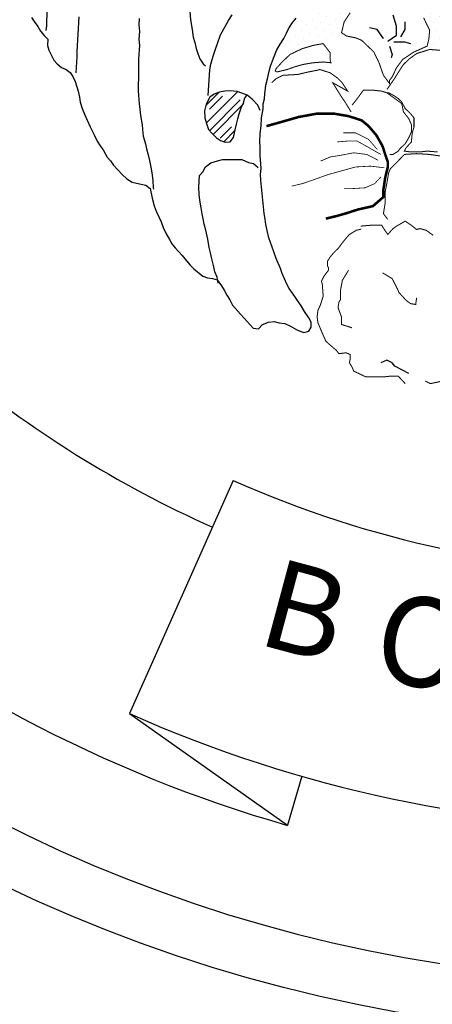
# Model space of a CAD drawing. Extents: x 0 to 34, y 0 to 22.
# Drawn here: x 24.9 to 25.7, y 14.9 to 16.9 of the extents above; entities that cross this region are included whole.
import ezdxf
from ezdxf.enums import TextEntityAlignment as Align

# ---------------------------------------------------------------- set-up
doc = ezdxf.new("R2010")
doc.units = 0
doc.header["$MEASUREMENT"] = 0
for name, color, linetype in [('BROWN', 9, 'Continuous'), ('COW', 15, 'Continuous'), ('DKGREEN', 11, 'Continuous'), ('DKYELLOW', 10, 'Continuous'), ('G-TBLK', 7, 'Continuous'), ('GREEN', 3, 'Continuous')]:
    doc.layers.add(name, color=color, linetype=linetype)
doc.styles.add('BLOCK', font='SIMPLEX.shx', dxfattribs={"height": 0.3})

# ---------------------------------------------------------------- blocks, each defined once
blk = doc.blocks.new('*X18')
at = {"color": 0}
for p, q in [((485147.1, 2710743.6), (485147.1, 2710743.6)), ((485174.7, 2710749.1), (485174.7, 2710749.1)), ((485191.3, 2710743.6), (485191.3, 2710743.6)), ((485202.3, 2710754.6), (485202.3, 2710754.6)), ((485218.9, 2710749.1), (485218.9, 2710749.1)), ((485229.9, 2710760.1), (485229.9, 2710760.1)), ((485235.5, 2710743.6), (485235.5, 2710743.6)), ((485246.5, 2710754.6), (485246.5, 2710754.6)), ((485263.1, 2710749.1), (485263.1, 2710749.1)), ((485274.1, 2710760.1), (485274.1, 2710760.1)), ((485279.6, 2710743.6), (485279.6, 2710743.6)), ((485290.7, 2710754.6), (485290.7, 2710754.6)), ((485307.3, 2710749.1), (485307.3, 2710749.1)), ((485323.8, 2710743.6), (485323.8, 2710743.6)), ((485334.9, 2710754.6), (485334.9, 2710754.6)), ((485351.5, 2710749.1), (485351.5, 2710749.1)), ((485368, 2710743.6), (485368, 2710743.6)), ((485108.4, 2710727), (485108.4, 2710727)), ((485136, 2710732.5), (485136, 2710732.5)), ((485152.6, 2710727), (485152.6, 2710727)), ((485163.6, 2710738), (485163.6, 2710738)), ((485180.2, 2710732.5), (485180.2, 2710732.5)), ((485196.8, 2710727), (485196.8, 2710727)), ((485207.8, 2710738), (485207.8, 2710738)), ((485224.4, 2710732.5), (485224.4, 2710732.5)), ((485241, 2710727), (485241, 2710727)), ((485252, 2710738), (485252, 2710738)), ((485268.6, 2710732.5), (485268.6, 2710732.5)), ((485285.2, 2710727), (485285.2, 2710727)), ((485296.2, 2710738), (485296.2, 2710738)), ((485312.8, 2710732.5), (485312.8, 2710732.5)), ((485329.4, 2710727), (485329.4, 2710727)), ((485340.4, 2710738), (485340.4, 2710738)), ((485357, 2710732.5), (485357, 2710732.5)), ((485373.6, 2710727), (485373.6, 2710727)), ((485384.6, 2710738), (485384.6, 2710738)), ((485401.2, 2710732.5), (485401.2, 2710732.5)), ((485417.8, 2710727), (485417.8, 2710727)), ((485069.7, 2710710.4), (485069.7, 2710710.4)), ((485086.3, 2710704.9), (485086.3, 2710704.9)), ((485097.3, 2710715.9), (485097.3, 2710715.9)), ((485113.9, 2710710.4), (485113.9, 2710710.4)), ((485125, 2710721.5), (485125, 2710721.5)), ((485130.5, 2710704.9), (485130.5, 2710704.9)), ((485141.5, 2710715.9), (485141.5, 2710715.9)), ((485158.1, 2710710.4), (485158.1, 2710710.4)), ((485169.2, 2710721.5), (485169.2, 2710721.5)), ((485174.7, 2710704.9), (485174.7, 2710704.9)), ((485185.7, 2710715.9), (485185.7, 2710715.9)), ((485202.3, 2710710.4), (485202.3, 2710710.4)), ((485213.4, 2710721.5), (485213.4, 2710721.5)), ((485218.9, 2710704.9), (485218.9, 2710704.9)), ((485229.9, 2710715.9), (485229.9, 2710715.9)), ((485246.5, 2710710.4), (485246.5, 2710710.4)), ((485257.6, 2710721.5), (485257.6, 2710721.5)), ((485263.1, 2710704.9), (485263.1, 2710704.9)), ((485274.1, 2710715.9), (485274.1, 2710715.9)), ((485290.7, 2710710.4), (485290.7, 2710710.4)), ((485301.7, 2710721.5), (485301.7, 2710721.5)), ((485307.3, 2710704.9), (485307.3, 2710704.9)), ((485318.3, 2710715.9), (485318.3, 2710715.9)), ((485334.9, 2710710.4), (485334.9, 2710710.4)), ((485345.9, 2710721.5), (485345.9, 2710721.5)), ((485351.5, 2710704.9), (485351.5, 2710704.9)), ((485362.5, 2710715.9), (485362.5, 2710715.9)), ((485379.1, 2710710.4), (485379.1, 2710710.4)), ((485390.1, 2710721.5), (485390.1, 2710721.5)), ((485395.7, 2710704.9), (485395.7, 2710704.9)), ((485406.7, 2710715.9), (485406.7, 2710715.9)), ((485423.3, 2710710.4), (485423.3, 2710710.4)), ((485434.3, 2710721.5), (485434.3, 2710721.5)), ((485439.9, 2710704.9), (485439.9, 2710704.9)), ((485450.9, 2710715.9), (485450.9, 2710715.9)), ((485467.5, 2710710.4), (485467.5, 2710710.4)), ((485484, 2710704.9), (485484, 2710704.9)), ((485047.6, 2710688.3), (485047.6, 2710688.3)), ((485058.7, 2710699.4), (485058.7, 2710699.4)), ((485075.3, 2710693.8), (485075.3, 2710693.8)), ((485091.8, 2710688.3), (485091.8, 2710688.3)), ((485102.9, 2710699.4), (485102.9, 2710699.4)), ((485119.4, 2710693.8), (485119.4, 2710693.8)), ((485136, 2710688.3), (485136, 2710688.3)), ((485147.1, 2710699.4), (485147.1, 2710699.4)), ((485163.6, 2710693.8), (485163.6, 2710693.8)), ((485180.2, 2710688.3), (485180.2, 2710688.3)), ((485191.3, 2710699.4), (485191.3, 2710699.4)), ((485207.8, 2710693.8), (485207.8, 2710693.8)), ((485224.4, 2710688.3), (485224.4, 2710688.3)), ((485235.5, 2710699.4), (485235.5, 2710699.4)), ((485252, 2710693.8), (485252, 2710693.8)), ((485268.6, 2710688.3), (485268.6, 2710688.3)), ((485279.6, 2710699.4), (485279.6, 2710699.4)), ((485296.2, 2710693.8), (485296.2, 2710693.8)), ((485312.8, 2710688.3), (485312.8, 2710688.3)), ((485323.8, 2710699.4), (485323.8, 2710699.4)), ((485340.4, 2710693.8), (485340.4, 2710693.8)), ((485357, 2710688.3), (485357, 2710688.3)), ((485368, 2710699.4), (485368, 2710699.4)), ((485384.6, 2710693.8), (485384.6, 2710693.8)), ((485401.2, 2710688.3), (485401.2, 2710688.3)), ((485412.2, 2710699.4), (485412.2, 2710699.4)), ((485428.8, 2710693.8), (485428.8, 2710693.8)), ((485445.4, 2710688.3), (485445.4, 2710688.3)), ((485456.4, 2710699.4), (485456.4, 2710699.4)), ((485473, 2710693.8), (485473, 2710693.8)), ((485489.6, 2710688.3), (485489.6, 2710688.3)), ((485009, 2710671.7), (485009, 2710671.7)), ((485020, 2710682.8), (485020, 2710682.8)), ((485025.5, 2710666.2), (485025.5, 2710666.2)), ((485036.6, 2710677.3), (485036.6, 2710677.3)), ((485053.2, 2710671.7), (485053.2, 2710671.7)), ((485064.2, 2710682.8), (485064.2, 2710682.8)), ((485069.7, 2710666.2), (485069.7, 2710666.2)), ((485080.8, 2710677.3), (485080.8, 2710677.3)), ((485097.3, 2710671.7), (485097.3, 2710671.7)), ((485108.4, 2710682.8), (485108.4, 2710682.8)), ((485113.9, 2710666.2), (485113.9, 2710666.2)), ((485125, 2710677.3), (485125, 2710677.3)), ((485141.5, 2710671.7), (485141.5, 2710671.7)), ((485152.6, 2710682.8), (485152.6, 2710682.8)), ((485158.1, 2710666.2), (485158.1, 2710666.2)), ((485169.2, 2710677.3), (485169.2, 2710677.3)), ((485185.7, 2710671.7), (485185.7, 2710671.7)), ((485196.8, 2710682.8), (485196.8, 2710682.8)), ((485202.3, 2710666.2), (485202.3, 2710666.2)), ((485213.4, 2710677.3), (485213.4, 2710677.3)), ((485229.9, 2710671.7), (485229.9, 2710671.7)), ((485241, 2710682.8), (485241, 2710682.8)), ((485246.5, 2710666.2), (485246.5, 2710666.2)), ((485257.6, 2710677.3), (485257.6, 2710677.3)), ((485274.1, 2710671.7), (485274.1, 2710671.7)), ((485285.2, 2710682.8), (485285.2, 2710682.8)), ((485290.7, 2710666.2), (485290.7, 2710666.2)), ((485301.7, 2710677.3), (485301.7, 2710677.3)), ((485318.3, 2710671.7), (485318.3, 2710671.7)), ((485329.4, 2710682.8), (485329.4, 2710682.8)), ((485334.9, 2710666.2), (485334.9, 2710666.2)), ((485345.9, 2710677.3), (485345.9, 2710677.3)), ((485362.5, 2710671.7), (485362.5, 2710671.7)), ((485373.6, 2710682.8), (485373.6, 2710682.8)), ((485379.1, 2710666.2), (485379.1, 2710666.2)), ((485390.1, 2710677.3), (485390.1, 2710677.3)), ((485406.7, 2710671.7), (485406.7, 2710671.7)), ((485417.8, 2710682.8), (485417.8, 2710682.8)), ((485423.3, 2710666.2), (485423.3, 2710666.2)), ((485434.3, 2710677.3), (485434.3, 2710677.3)), ((485450.9, 2710671.7), (485450.9, 2710671.7)), ((485462, 2710682.8), (485462, 2710682.8)), ((485467.5, 2710666.2), (485467.5, 2710666.2)), ((485478.5, 2710677.3), (485478.5, 2710677.3)), ((485495.1, 2710671.7), (485495.1, 2710671.7)), ((485506.1, 2710682.8), (485506.1, 2710682.8)), ((485511.7, 2710666.2), (485511.7, 2710666.2)), ((484986.9, 2710649.7), (484986.9, 2710649.7)), ((484997.9, 2710660.7), (484997.9, 2710660.7)), ((485014.5, 2710655.2), (485014.5, 2710655.2)), ((485031.1, 2710649.7), (485031.1, 2710649.7)), ((485042.1, 2710660.7), (485042.1, 2710660.7)), ((485058.7, 2710655.2), (485058.7, 2710655.2)), ((485075.3, 2710649.7), (485075.3, 2710649.7)), ((485086.3, 2710660.7), (485086.3, 2710660.7)), ((485102.9, 2710655.2), (485102.9, 2710655.2)), ((485119.4, 2710649.7), (485119.4, 2710649.7)), ((485130.5, 2710660.7), (485130.5, 2710660.7)), ((485147.1, 2710655.2), (485147.1, 2710655.2)), ((485163.6, 2710649.7), (485163.6, 2710649.7)), ((485174.7, 2710660.7), (485174.7, 2710660.7)), ((485191.3, 2710655.2), (485191.3, 2710655.2)), ((485207.8, 2710649.7), (485207.8, 2710649.7)), ((485218.9, 2710660.7), (485218.9, 2710660.7)), ((485235.5, 2710655.2), (485235.5, 2710655.2)), ((485252, 2710649.7), (485252, 2710649.7)), ((485263.1, 2710660.7), (485263.1, 2710660.7)), ((485279.6, 2710655.2), (485279.6, 2710655.2)), ((485296.2, 2710649.7), (485296.2, 2710649.7)), ((485307.3, 2710660.7), (485307.3, 2710660.7)), ((485323.8, 2710655.2), (485323.8, 2710655.2)), ((485340.4, 2710649.7), (485340.4, 2710649.7)), ((485351.5, 2710660.7), (485351.5, 2710660.7)), ((485368, 2710655.2), (485368, 2710655.2)), ((485384.6, 2710649.7), (485384.6, 2710649.7)), ((485395.7, 2710660.7), (485395.7, 2710660.7)), ((485412.2, 2710655.2), (485412.2, 2710655.2)), ((485428.8, 2710649.7), (485428.8, 2710649.7)), ((485439.9, 2710660.7), (485439.9, 2710660.7)), ((485456.4, 2710655.2), (485456.4, 2710655.2)), ((485473, 2710649.7), (485473, 2710649.7)), ((485484, 2710660.7), (485484, 2710660.7)), ((485500.6, 2710655.2), (485500.6, 2710655.2)), ((485517.2, 2710649.7), (485517.2, 2710649.7)), ((485528.2, 2710660.7), (485528.2, 2710660.7)), ((485544.8, 2710655.2), (485544.8, 2710655.2)), ((484948.2, 2710633.1), (484948.2, 2710633.1)), ((484964.8, 2710627.6), (484964.8, 2710627.6)), ((484975.8, 2710638.6), (484975.8, 2710638.6)), ((484992.4, 2710633.1), (484992.4, 2710633.1)), ((485003.4, 2710644.1), (485003.4, 2710644.1)), ((485009, 2710627.6), (485009, 2710627.6)), ((485020, 2710638.6), (485020, 2710638.6)), ((485036.6, 2710633.1), (485036.6, 2710633.1)), ((485047.6, 2710644.1), (485047.6, 2710644.1)), ((485053.2, 2710627.6), (485053.2, 2710627.6)), ((485064.2, 2710638.6), (485064.2, 2710638.6)), ((485080.8, 2710633.1), (485080.8, 2710633.1)), ((485091.8, 2710644.1), (485091.8, 2710644.1)), ((485097.3, 2710627.6), (485097.3, 2710627.6)), ((485108.4, 2710638.6), (485108.4, 2710638.6)), ((485125, 2710633.1), (485125, 2710633.1)), ((485136, 2710644.1), (485136, 2710644.1)), ((485141.5, 2710627.6), (485141.5, 2710627.6)), ((485152.6, 2710638.6), (485152.6, 2710638.6)), ((485169.2, 2710633.1), (485169.2, 2710633.1)), ((485180.2, 2710644.1), (485180.2, 2710644.1)), ((485185.7, 2710627.6), (485185.7, 2710627.6)), ((485196.8, 2710638.6), (485196.8, 2710638.6)), ((485213.4, 2710633.1), (485213.4, 2710633.1)), ((485224.4, 2710644.1), (485224.4, 2710644.1)), ((485229.9, 2710627.6), (485229.9, 2710627.6)), ((485241, 2710638.6), (485241, 2710638.6)), ((485257.6, 2710633.1), (485257.6, 2710633.1)), ((485268.6, 2710644.1), (485268.6, 2710644.1)), ((485274.1, 2710627.6), (485274.1, 2710627.6)), ((485285.2, 2710638.6), (485285.2, 2710638.6)), ((485301.7, 2710633.1), (485301.7, 2710633.1)), ((485312.8, 2710644.1), (485312.8, 2710644.1)), ((485318.3, 2710627.6), (485318.3, 2710627.6)), ((485329.4, 2710638.6), (485329.4, 2710638.6)), ((485345.9, 2710633.1), (485345.9, 2710633.1)), ((485357, 2710644.1), (485357, 2710644.1)), ((485362.5, 2710627.6), (485362.5, 2710627.6)), ((485373.6, 2710638.6), (485373.6, 2710638.6)), ((485390.1, 2710633.1), (485390.1, 2710633.1)), ((485401.2, 2710644.1), (485401.2, 2710644.1)), ((485406.7, 2710627.6), (485406.7, 2710627.6)), ((485417.8, 2710638.6), (485417.8, 2710638.6)), ((485434.3, 2710633.1), (485434.3, 2710633.1)), ((485445.4, 2710644.1), (485445.4, 2710644.1)), ((485462, 2710638.6), (485462, 2710638.6)), ((485489.6, 2710644.1), (485489.6, 2710644.1)), ((485506.1, 2710638.6), (485506.1, 2710638.6)), ((485522.7, 2710633.1), (485522.7, 2710633.1)), ((485533.8, 2710644.1), (485533.8, 2710644.1)), ((485539.3, 2710627.6), (485539.3, 2710627.6)), ((485550.3, 2710638.6), (485550.3, 2710638.6)), ((484926.1, 2710611), (484926.1, 2710611)), ((484937.1, 2710622), (484937.1, 2710622)), ((484953.7, 2710616.5), (484953.7, 2710616.5)), ((484970.3, 2710611), (484970.3, 2710611)), ((484981.3, 2710622), (484981.3, 2710622)), ((484997.9, 2710616.5), (484997.9, 2710616.5)), ((485014.5, 2710611), (485014.5, 2710611)), ((485025.5, 2710622), (485025.5, 2710622)), ((485042.1, 2710616.5), (485042.1, 2710616.5)), ((485058.7, 2710611), (485058.7, 2710611)), ((485069.7, 2710622), (485069.7, 2710622)), ((485086.3, 2710616.5), (485086.3, 2710616.5)), ((485102.9, 2710611), (485102.9, 2710611)), ((485113.9, 2710622), (485113.9, 2710622)), ((485130.5, 2710616.5), (485130.5, 2710616.5)), ((485147.1, 2710611), (485147.1, 2710611)), ((485158.1, 2710622), (485158.1, 2710622)), ((485174.7, 2710616.5), (485174.7, 2710616.5)), ((485191.3, 2710611), (485191.3, 2710611)), ((485202.3, 2710622), (485202.3, 2710622)), ((485218.9, 2710616.5), (485218.9, 2710616.5)), ((485235.5, 2710611), (485235.5, 2710611)), ((485246.5, 2710622), (485246.5, 2710622)), ((485263.1, 2710616.5), (485263.1, 2710616.5)), ((485279.6, 2710611), (485279.6, 2710611)), ((485290.7, 2710622), (485290.7, 2710622)), ((485307.3, 2710616.5), (485307.3, 2710616.5)), ((485323.8, 2710611), (485323.8, 2710611)), ((485334.9, 2710622), (485334.9, 2710622)), ((485351.5, 2710616.5), (485351.5, 2710616.5)), ((485368, 2710611), (485368, 2710611)), ((485379.1, 2710622), (485379.1, 2710622)), ((485423.3, 2710622), (485423.3, 2710622)), ((485439.9, 2710616.5), (485439.9, 2710616.5)), ((485456.4, 2710611), (485456.4, 2710611)), ((485511.7, 2710622), (485511.7, 2710622)), ((485528.2, 2710616.5), (485528.2, 2710616.5)), ((485544.8, 2710611), (485544.8, 2710611)), ((485555.9, 2710622), (485555.9, 2710622)), ((485572.4, 2710616.5), (485572.4, 2710616.5)), ((484904, 2710588.9), (484904, 2710588.9)), ((484915, 2710599.9), (484915, 2710599.9)), ((484931.6, 2710594.4), (484931.6, 2710594.4)), ((484942.7, 2710605.5), (484942.7, 2710605.5)), ((484948.2, 2710588.9), (484948.2, 2710588.9)), ((484959.2, 2710599.9), (484959.2, 2710599.9)), ((484975.8, 2710594.4), (484975.8, 2710594.4)), ((484986.9, 2710605.5), (484986.9, 2710605.5)), ((485003.4, 2710599.9), (485003.4, 2710599.9)), ((485031.1, 2710605.5), (485031.1, 2710605.5)), ((485075.3, 2710605.5), (485075.3, 2710605.5)), ((485091.8, 2710599.9), (485091.8, 2710599.9)), ((485108.4, 2710594.4), (485108.4, 2710594.4)), ((485119.4, 2710605.5), (485119.4, 2710605.5)), ((485125, 2710588.9), (485125, 2710588.9)), ((485136, 2710599.9), (485136, 2710599.9)), ((485152.6, 2710594.4), (485152.6, 2710594.4)), ((485163.6, 2710605.5), (485163.6, 2710605.5)), ((485169.2, 2710588.9), (485169.2, 2710588.9)), ((485180.2, 2710599.9), (485180.2, 2710599.9)), ((485196.8, 2710594.4), (485196.8, 2710594.4)), ((485207.8, 2710605.5), (485207.8, 2710605.5)), ((485224.4, 2710599.9), (485224.4, 2710599.9)), ((485252, 2710605.5), (485252, 2710605.5)), ((485296.2, 2710605.5), (485296.2, 2710605.5)), ((485312.8, 2710599.9), (485312.8, 2710599.9)), ((485340.4, 2710605.5), (485340.4, 2710605.5)), ((485384.6, 2710605.5), (485384.6, 2710605.5)), ((485401.2, 2710599.9), (485401.2, 2710599.9)), ((485550.3, 2710594.4), (485550.3, 2710594.4)), ((485561.4, 2710605.5), (485561.4, 2710605.5)), ((485566.9, 2710588.9), (485566.9, 2710588.9)), ((485578, 2710599.9), (485578, 2710599.9)), ((485594.5, 2710594.4), (485594.5, 2710594.4)), ((484893, 2710577.8), (484893, 2710577.8)), ((484909.5, 2710572.3), (484909.5, 2710572.3)), ((484920.6, 2710583.4), (484920.6, 2710583.4)), ((484937.1, 2710577.8), (484937.1, 2710577.8)), ((484953.7, 2710572.3), (484953.7, 2710572.3)), ((484964.8, 2710583.4), (484964.8, 2710583.4)), ((485113.9, 2710577.8), (485113.9, 2710577.8)), ((485130.5, 2710572.3), (485130.5, 2710572.3)), ((485141.5, 2710583.4), (485141.5, 2710583.4)), ((485158.1, 2710577.8), (485158.1, 2710577.8)), ((485174.7, 2710572.3), (485174.7, 2710572.3)), ((485185.7, 2710583.4), (485185.7, 2710583.4)), ((485572.4, 2710572.3), (485572.4, 2710572.3)), ((485583.5, 2710583.4), (485583.5, 2710583.4)), ((485600.1, 2710577.8), (485600.1, 2710577.8)), ((484887.4, 2710550.2), (484887.4, 2710550.2)), ((484898.5, 2710561.3), (484898.5, 2710561.3)), ((484915, 2710555.7), (484915, 2710555.7)), ((484926.1, 2710566.8), (484926.1, 2710566.8)), ((484931.6, 2710550.2), (484931.6, 2710550.2)), ((484942.7, 2710561.3), (484942.7, 2710561.3)), ((485136, 2710555.7), (485136, 2710555.7)), ((485147.1, 2710566.8), (485147.1, 2710566.8)), ((485152.6, 2710550.2), (485152.6, 2710550.2)), ((485163.6, 2710561.3), (485163.6, 2710561.3)), ((485180.2, 2710555.7), (485180.2, 2710555.7)), ((485589, 2710566.8), (485589, 2710566.8)), ((485605.6, 2710561.3), (485605.6, 2710561.3)), ((484876.4, 2710539.2), (484876.4, 2710539.2)), ((484893, 2710533.6), (484893, 2710533.6)), ((484904, 2710544.7), (484904, 2710544.7)), ((484920.6, 2710539.2), (484920.6, 2710539.2)), ((484937.1, 2710533.6), (484937.1, 2710533.6)), ((484948.2, 2710544.7), (484948.2, 2710544.7)), ((485141.5, 2710539.2), (485141.5, 2710539.2)), ((485158.1, 2710533.6), (485158.1, 2710533.6)), ((485169.2, 2710544.7), (485169.2, 2710544.7)), ((485611.1, 2710544.7), (485611.1, 2710544.7)), ((484854.3, 2710517.1), (484854.3, 2710517.1)), ((484865.3, 2710528.1), (484865.3, 2710528.1)), ((484870.9, 2710511.5), (484870.9, 2710511.5)), ((484881.9, 2710522.6), (484881.9, 2710522.6)), ((484898.5, 2710517.1), (484898.5, 2710517.1)), ((484909.5, 2710528.1), (484909.5, 2710528.1)), ((484926.1, 2710522.6), (484926.1, 2710522.6)), ((485136, 2710511.5), (485136, 2710511.5)), ((485147.1, 2710522.6), (485147.1, 2710522.6)), ((485163.6, 2710517.1), (485163.6, 2710517.1)), ((485174.7, 2710528.1), (485174.7, 2710528.1)), ((485616.6, 2710528.1), (485616.6, 2710528.1)), ((485622.2, 2710511.5), (485622.2, 2710511.5)), ((484859.8, 2710500.5), (484859.8, 2710500.5)), ((485152.6, 2710506), (485152.6, 2710506))]:
    blk.add_line(p, q, dxfattribs=at)
blk = doc.blocks.new('*U21')
at = {"color": 2}
for p, q in [((-1.2404, -1.0204), (-1.239, -0.9978)), ((-0.953, -1.0016), (-0.9515, -1.0192)), ((-0.8755, -1.0205), (-0.8677, -1.0087)), ((-1.2715, -1.0141), (-1.2659, -1.0223)), ((-1.2659, -1.0223), (-1.2586, -1.0324)), ((-1.2402, -1.0309), (-1.2404, -1.0204)), ((-1.176, -1.0131), (-1.1804, -1.0828)), ((-1.0546, -1.0163), (-1.0554, -1.0294)), ((-0.9515, -1.0192), (-0.9484, -1.0387)), ((-0.8913, -1.0492), (-0.8755, -1.0205)), ((-0.7548, -1.0368), (-0.7481, -1.0267)), ((-0.7481, -1.0267), (-0.7395, -1.0158)), ((-1.2586, -1.0324), (-1.2531, -1.0415)), ((-1.2531, -1.0415), (-1.2458, -1.0507)), ((-1.2416, -1.0405), (-1.2402, -1.0309)), ((-1.0545, -1.0425), (-1.0555, -1.0582)), ((-1.0554, -1.0294), (-1.0545, -1.0425)), ((-0.9484, -1.0387), (-0.9467, -1.0537)), ((-0.7639, -1.0563), (-0.7589, -1.0461)), ((-0.7589, -1.0461), (-0.7548, -1.0368)), ((-1.2458, -1.0507), (-1.2384, -1.0582)), ((-1.2384, -1.0582), (-1.2391, -1.0704)), ((-1.0555, -1.0582), (-1.0545, -1.0706)), ((-0.9467, -1.0537), (-0.943, -1.0644)), ((-0.943, -1.0644), (-0.9402, -1.0768)), ((-0.9018, -1.0783), (-0.8976, -1.0663)), ((-0.8976, -1.0663), (-0.8913, -1.0492)), ((-0.7786, -1.0808), (-0.7717, -1.0681)), ((-0.7717, -1.0681), (-0.7639, -1.0563)), ((-1.2391, -1.0704), (-1.2363, -1.0802)), ((-1.2363, -1.0802), (-1.2308, -1.091)), ((-1.1804, -1.0828), (-1.1802, -1.0933)), ((-1.0545, -1.0706), (-1.0562, -1.0976)), ((-0.9402, -1.0768), (-0.9373, -1.0866)), ((-0.9373, -1.0866), (-0.9328, -1.0974)), ((-0.9062, -1.0921), (-0.9018, -1.0783)), ((-0.7848, -1.0961), (-0.7786, -1.0808)), ((-1.2308, -1.091), (-1.2261, -1.1001)), ((-1.2261, -1.1001), (-1.2196, -1.1075)), ((-1.2196, -1.1075), (-1.2113, -1.115)), ((-1.1802, -1.0933), (-1.1822, -1.1256)), ((-1.0562, -1.0976), (-1.0562, -1.1125)), ((-0.9328, -1.0974), (-0.9264, -1.1074)), ((-0.9264, -1.1074), (-0.9214, -1.1112)), ((-0.9107, -1.1084), (-0.9062, -1.0921)), ((-0.7911, -1.1124), (-0.7848, -1.0961)), ((-1.2113, -1.115), (-1.2019, -1.1191)), ((-1.2019, -1.1191), (-1.1935, -1.1249)), ((-1.1935, -1.1249), (-1.1879, -1.1331)), ((-1.0562, -1.1125), (-1.056, -1.137)), ((-0.9164, -1.1711), (-0.9132, -1.1196)), ((-0.9132, -1.1196), (-0.9107, -1.1084)), ((-0.797, -1.1374), (-0.7934, -1.1219)), ((-0.7934, -1.1219), (-0.7911, -1.1124)), ((-1.1879, -1.1331), (-1.1833, -1.143)), ((-1.1833, -1.143), (-1.1775, -1.1626)), ((-1.056, -1.137), (-1.0567, -1.1483)), ((-0.8004, -1.1503), (-0.797, -1.1374)), ((-1.1775, -1.1626), (-1.1747, -1.1742)), ((-1.0567, -1.1483), (-1.0567, -1.1614)), ((-1.0567, -1.1614), (-1.0564, -1.1711)), ((-0.9208, -1.1911), (-0.8948, -1.1652)), ((-0.9201, -1.2268), (-0.8571, -1.1637)), ((-0.8932, -1.1646), (-0.9039, -1.1683)), ((-0.8826, -1.1627), (-0.8932, -1.1646)), ((-0.872, -1.1616), (-0.8826, -1.1627)), ((-0.8581, -1.1633), (-0.872, -1.1616)), ((-0.8487, -1.1665), (-0.8581, -1.1633)), ((-0.8376, -1.1707), (-0.8487, -1.1665)), ((-0.803, -1.1781), (-0.8024, -1.1677)), ((-0.8024, -1.1677), (-0.8004, -1.1503)), ((-1.1747, -1.1742), (-1.1736, -1.1848)), ((-1.1736, -1.1848), (-1.1692, -1.1973)), ((-1.0564, -1.1711), (-1.0548, -1.1869)), ((-1.0548, -1.1869), (-1.0537, -1.1984)), ((-0.9131, -1.1748), (-0.9201, -1.1883)), ((-0.9137, -1.2421), (-0.8516, -1.18)), ((-0.9135, -1.1984), (-0.8876, -1.1725)), ((-0.9039, -1.1683), (-0.9131, -1.1748)), ((-0.9064, -1.2494), (-0.8443, -1.1872)), ((-0.8497, -1.1962), (-0.8455, -1.186)), ((-0.8455, -1.186), (-0.8423, -1.1757)), ((-0.8423, -1.1757), (-0.8376, -1.1707)), ((-0.8276, -1.1784), (-0.8376, -1.1707)), ((-0.8161, -1.1905), (-0.8276, -1.1784)), ((-0.8054, -1.1876), (-0.803, -1.1781)), ((-1.1692, -1.1973), (-1.1647, -1.2089)), ((-1.0537, -1.1984), (-1.0519, -1.2116)), ((-0.9201, -1.1883), (-0.9236, -1.2021)), ((-0.9236, -1.2021), (-0.9227, -1.2162)), ((-0.8539, -1.2082), (-0.8497, -1.1962)), ((-0.8115, -1.2013), (-0.8161, -1.1905)), ((-0.8089, -1.2163), (-0.806, -1.1981)), ((-0.806, -1.1981), (-0.8054, -1.1876)), ((-1.1647, -1.2089), (-1.1593, -1.2207)), ((-1.1593, -1.2207), (-1.1531, -1.2342)), ((-1.0519, -1.2116), (-1.0487, -1.2302)), ((-0.9227, -1.2162), (-0.9199, -1.2277)), ((-0.8596, -1.2289), (-0.8563, -1.2177)), ((-0.8563, -1.2177), (-0.8539, -1.2082)), ((-0.8099, -1.232), (-0.8089, -1.2163)), ((-1.1531, -1.2342), (-1.1454, -1.2504)), ((-1.0487, -1.2302), (-1.0484, -1.2398)), ((-1.0484, -1.2398), (-1.0466, -1.2531)), ((-0.9199, -1.2277), (-0.9154, -1.2394)), ((-0.9154, -1.2394), (-0.908, -1.2477)), ((-0.8922, -1.2569), (-0.8696, -1.2343)), ((-0.8849, -1.2641), (-0.8624, -1.2416)), ((-0.8656, -1.2556), (-0.862, -1.2401)), ((-0.862, -1.2401), (-0.8596, -1.2289)), ((-0.8117, -1.2476), (-0.8099, -1.232)), ((-1.1454, -1.2504), (-1.1392, -1.2631)), ((-1.1392, -1.2631), (-1.1336, -1.2722)), ((-1.0466, -1.2531), (-1.0423, -1.2682)), ((-0.908, -1.2477), (-0.8998, -1.2561)), ((-0.8998, -1.2561), (-0.8914, -1.2619)), ((-0.8914, -1.2619), (-0.882, -1.2651)), ((-0.882, -1.2651), (-0.8723, -1.264)), ((-0.8723, -1.264), (-0.8656, -1.2556)), ((-0.8127, -1.2633), (-0.8117, -1.2476)), ((-0.8117, -1.2748), (-0.8127, -1.2633)), ((-1.1336, -1.2722), (-1.1271, -1.2804)), ((-1.1271, -1.2804), (-1.1193, -1.2949)), ((-1.0423, -1.2682), (-1.0403, -1.278)), ((-1.0403, -1.278), (-1.0367, -1.2905)), ((-0.8119, -1.2922), (-0.8117, -1.2748)), ((-1.1193, -1.2949), (-1.1127, -1.3023)), ((-1.1127, -1.3023), (-1.1063, -1.3115)), ((-1.0367, -1.2905), (-1.0339, -1.302)), ((-1.0339, -1.302), (-1.0306, -1.3188)), ((-0.9218, -1.3143), (-0.9108, -1.3062)), ((-0.9108, -1.3062), (-0.8975, -1.3027)), ((-0.8975, -1.3027), (-0.8876, -1.2998)), ((-0.8876, -1.2998), (-0.8754, -1.2997)), ((-0.8754, -1.2997), (-0.8605, -1.2997)), ((-0.8605, -1.2997), (-0.8483, -1.2996)), ((-0.8483, -1.2996), (-0.8355, -1.3056)), ((-0.8355, -1.3056), (-0.8251, -1.308)), ((-0.8103, -1.3081), (-0.8119, -1.2922)), ((-1.1063, -1.3115), (-1.0981, -1.3207)), ((-1.0981, -1.3207), (-1.0891, -1.3301)), ((-1.0306, -1.3188), (-1.0288, -1.3312)), ((-0.9334, -1.3319), (-0.9268, -1.3244)), ((-0.9268, -1.3244), (-0.9218, -1.3143)), ((-0.8251, -1.308), (-0.816, -1.3156)), ((-0.816, -1.3156), (-0.8168, -1.3147)), ((-0.8108, -1.3299), (-0.81, -1.3177)), ((-0.81, -1.3177), (-0.8103, -1.3081)), ((-1.0891, -1.3301), (-1.08, -1.3385)), ((-1.08, -1.3385), (-1.069, -1.3453)), ((-1.069, -1.3453), (-1.0544, -1.3489)), ((-1.0288, -1.3312), (-1.0277, -1.3426)), ((-1.0277, -1.3426), (-1.0268, -1.3558)), ((-0.9349, -1.3554), (-0.9334, -1.3319)), ((-0.8106, -1.3413), (-0.8108, -1.3299)), ((-0.8034, -1.4083), (-0.8106, -1.3413)), ((-1.0544, -1.3489), (-1.0414, -1.3514)), ((-1.0414, -1.3514), (-1.0331, -1.3581)), ((-1.0331, -1.3581), (-1.029, -1.3776)), ((-1.0268, -1.3558), (-1.0261, -1.3594)), ((-0.9341, -1.3704), (-0.9349, -1.3554)), ((-1.029, -1.3776), (-1.0247, -1.3927)), ((-0.933, -1.3818), (-0.9341, -1.3704)), ((-0.9305, -1.3969), (-0.933, -1.3818)), ((-1.0247, -1.3927), (-1.021, -1.4035)), ((-1.021, -1.4035), (-1.0156, -1.4152)), ((-0.9286, -1.4092), (-0.9305, -1.3969)), ((-1.0156, -1.4152), (-1.011, -1.4251)), ((-1.011, -1.4251), (-1.0065, -1.4367)), ((-0.9266, -1.419), (-0.9286, -1.4092)), ((-0.9246, -1.4296), (-0.9266, -1.419)), ((-0.8015, -1.4198), (-0.8034, -1.4083)), ((-0.8004, -1.4304), (-0.8015, -1.4198)), ((-1.0065, -1.4367), (-1.001, -1.4476)), ((-0.921, -1.4421), (-0.9246, -1.4296)), ((-0.9169, -1.4598), (-0.921, -1.4421)), ((-0.7977, -1.4428), (-0.8004, -1.4304)), ((-0.7942, -1.457), (-0.7977, -1.4428)), ((-1.001, -1.4476), (-0.9939, -1.4603)), ((-0.9939, -1.4603), (-0.9893, -1.4693)), ((-0.9144, -1.4766), (-0.9169, -1.4598)), ((-0.7913, -1.4668), (-0.7942, -1.457)), ((-0.9893, -1.4693), (-0.9828, -1.4776)), ((-0.9828, -1.4776), (-0.9762, -1.485)), ((-0.9116, -1.4873), (-0.9144, -1.4766)), ((-0.7846, -1.4856), (-0.7913, -1.4668)), ((-0.9762, -1.485), (-0.9688, -1.4925)), ((-0.9688, -1.4925), (-0.9599, -1.5035)), ((-0.9599, -1.5035), (-0.9525, -1.5119)), ((-0.9089, -1.4997), (-0.9116, -1.4873)), ((-0.9046, -1.5157), (-0.9089, -1.4997)), ((-0.7793, -1.4991), (-0.7846, -1.4856)), ((-0.7709, -1.5188), (-0.7793, -1.4991)), ((-0.9525, -1.5119), (-0.9451, -1.5193)), ((-0.9451, -1.5193), (-0.9268, -1.5345)), ((-0.9026, -1.5255), (-0.9046, -1.5157)), ((-0.7672, -1.5287), (-0.7709, -1.5188)), ((-0.9268, -1.5345), (-0.9174, -1.5377)), ((-0.9174, -1.5377), (-0.9078, -1.5392)), ((-0.9078, -1.5392), (-0.8984, -1.5415)), ((-0.898, -1.5363), (-0.9026, -1.5255)), ((-0.8984, -1.5415), (-0.8895, -1.5534)), ((-0.8962, -1.5487), (-0.898, -1.5363)), ((-0.758, -1.5503), (-0.7672, -1.5287)), ((-0.8895, -1.5534), (-0.8839, -1.5625)), ((-0.8839, -1.5625), (-0.8784, -1.5725)), ((-0.7533, -1.5593), (-0.758, -1.5503)), ((-0.7469, -1.5685), (-0.7533, -1.5593)), ((-0.8784, -1.5725), (-0.8729, -1.5816)), ((-0.8729, -1.5816), (-0.8674, -1.5925)), ((-0.7397, -1.5794), (-0.7469, -1.5685)), ((-0.7292, -1.5941), (-0.7397, -1.5794)), ((-0.8674, -1.5925), (-0.8511, -1.611)), ((-0.7229, -1.605), (-0.7292, -1.5941)), ((-0.8511, -1.611), (-0.8437, -1.6184)), ((-0.8437, -1.6184), (-0.8257, -1.6388)), ((-0.7141, -1.6178), (-0.7229, -1.605)), ((-0.7094, -1.6268), (-0.7141, -1.6178)), ((-0.8257, -1.6388), (-0.8153, -1.6403)), ((-0.8153, -1.6403), (-0.8068, -1.6312)), ((-0.8068, -1.6312), (-0.7952, -1.6267)), ((-0.7952, -1.6267), (-0.7837, -1.6257)), ((-0.7837, -1.6257), (-0.7734, -1.6281)), ((-0.7734, -1.6281), (-0.7621, -1.6297)), ((-0.7621, -1.6297), (-0.751, -1.6347)), ((-0.751, -1.6347), (-0.7367, -1.6426)), ((-0.7367, -1.6426), (-0.7238, -1.6478)), ((-0.714, -1.6449), (-0.7091, -1.6365)), ((-0.7091, -1.6365), (-0.7094, -1.6268)), ((-0.7238, -1.6478), (-0.714, -1.6449)), ((-0.8659, -1.9449), (-1.0746, -2.4135)), ((-1.0746, -2.4135), (-0.7565, -2.6382)), ((-0.7282, -2.5396), (-0.7565, -2.6382))]:
    blk.add_line(p, q, dxfattribs=at)
blk.add_lwpolyline([(0, 2.9497, 1), (0, -2.9498, 1)], format="xyb", close=True, dxfattribs=at)
for radius, start, end in [(2.2316, 230, 246), (2.129, 246, 294), (2.7446, 230, 254), (2.642, 246, 294)]:
    blk.add_arc((0, 0), radius, start, end, dxfattribs=at)
at = {"layer": 'COW', "color": 2}
blk.add_circle((0, 0), 3.0608, dxfattribs=at)
at = {"layer": 'DKGREEN', "color": 2}
for points in [[(-0.5552, -1.0618), (-0.5377, -1.0501), (-0.5377, -1.0316), (-0.5447, -1.0099)], [(-0.5289, -1.0534), (-0.5202, -1.0383), (-0.5202, -1.0233)], [(-0.564, -1.0568), (-0.5763, -1.0383), (-0.5921, -1.035)], [(-0.543, -1.0635), (-0.5219, -1.0635), (-0.5096, -1.0668)], [(-0.5517, -1.0719), (-0.5465, -1.0886), (-0.5482, -1.0953)]]:
    blk.add_lwpolyline(points, dxfattribs=at)
at = {"layer": 'DKYELLOW', "color": 2, "const_width": 0.00205}
for points in [[(-0.6289, -1.2042), (-0.6412, -1.1841), (-0.6482, -1.174), (-0.6535, -1.1657), (-0.6658, -1.1456), (-0.6359, -1.1623), (-0.6482, -1.1439), (-0.657, -1.1355), (-0.671, -1.1255), (-0.6921, -1.1188), (-0.6973, -1.1204), (-0.7149, -1.1238), (-0.7359, -1.1288), (-0.7657, -1.1305), (-0.7798, -1.1372), (-0.7885, -1.1456)], [(-0.6272, -1.1908), (-0.6166, -1.1774), (-0.6044, -1.1606), (-0.5833, -1.1606), (-0.5675, -1.1623), (-0.557, -1.1657), (-0.5272, -1.1874), (-0.5237, -1.2042), (-0.5131, -1.2176), (-0.5079, -1.2293), (-0.5079, -1.2444), (-0.5131, -1.2561), (-0.5202, -1.2679), (-0.5307, -1.2779), (-0.5342, -1.2829), (-0.5447, -1.2896), (-0.5517, -1.2896)], [(-0.5552, -1.4203), (-0.564, -1.4086), (-0.5605, -1.3868), (-0.5605, -1.365), (-0.557, -1.3466), (-0.5535, -1.3265), (-0.55, -1.3181), (-0.5412, -1.3097), (-0.5219, -1.2896), (-0.4974, -1.288), (-0.4711, -1.2896), (-0.4482, -1.293), (-0.429, -1.303), (-0.4167, -1.3131), (-0.4132, -1.3231), (-0.4132, -1.3298)]]:
    blk.add_lwpolyline(points, dxfattribs=at)
at = {"layer": 'GREEN', "color": 2}
for points, const_width in [([(-0.4833, -1.0149), (-0.4711, -1.04), (-0.4728, -1.0584), (-0.4763, -1.0719), (-0.5026, -1.0836), (-0.5254, -1.0987), (-0.5377, -1.1154), (-0.5465, -1.1338), (-0.5517, -1.1405), (-0.5517, -1.1472), (-0.564, -1.1305), (-0.5728, -1.1054), (-0.5833, -1.0836), (-0.5973, -1.0702), (-0.6079, -1.0601), (-0.6201, -1.0551), (-0.6377, -1.0517), (-0.6482, -1.045), (-0.643, -1.0233), (-0.6307, -1.0048)], 0.00205), ([(-0.557, -1.159), (-0.543, -1.1389), (-0.5324, -1.1221), (-0.5237, -1.1087), (-0.5114, -1.097), (-0.4974, -1.0869), (-0.4711, -1.0786), (-0.45, -1.0802)], 0.00205), ([(-0.4553, -1.2846), (-0.4763, -1.2829), (-0.4903, -1.2846), (-0.5096, -1.2846), (-0.5219, -1.2829), (-0.5184, -1.2762), (-0.5079, -1.2645), (-0.5061, -1.2461), (-0.5026, -1.2344), (-0.5026, -1.2159), (-0.5096, -1.2075), (-0.5202, -1.1975), (-0.5272, -1.1841), (-0.5342, -1.1774), (-0.5412, -1.1724), (-0.5535, -1.1657), (-0.557, -1.1657)], 0.00205), ([(-0.7991, -1.2327), (-0.7692, -1.2243), (-0.7342, -1.2143), (-0.6973, -1.2075), (-0.664, -1.2075), (-0.6342, -1.2126), (-0.6079, -1.221), (-0.5938, -1.2327), (-0.5781, -1.2511), (-0.5658, -1.2729), (-0.5605, -1.2896), (-0.5552, -1.3047), (-0.5552, -1.3148), (-0.5605, -1.3365), (-0.564, -1.36), (-0.564, -1.3751), (-0.5851, -1.3935), (-0.6149, -1.4002), (-0.6412, -1.4086), (-0.6587, -1.4136), (-0.6798, -1.4186)], 0.00513), ([(-0.5763, -1.2796), (-0.5938, -1.2595), (-0.6201, -1.2461), (-0.6447, -1.2461)], 0.00154), ([(-0.5693, -1.2896), (-0.5956, -1.2746), (-0.6166, -1.2628), (-0.6377, -1.2628), (-0.657, -1.2645)], 0.00154), ([(-0.5745, -1.3014), (-0.5973, -1.2896), (-0.6237, -1.2863), (-0.65, -1.2913), (-0.671, -1.2947), (-0.6903, -1.303)], 0.00154), ([(-0.5623, -1.3164), (-0.5903, -1.3131), (-0.6201, -1.3148), (-0.65, -1.3231), (-0.6745, -1.3298), (-0.7026, -1.3399), (-0.7271, -1.3483), (-0.7482, -1.3533)], 0.00154), ([(-0.5693, -1.3349), (-0.5816, -1.3483), (-0.6009, -1.3567), (-0.6272, -1.3583), (-0.643, -1.3583)], 0.00154), ([(-0.6096, -1.4337), (-0.5903, -1.432), (-0.5675, -1.432), (-0.5623, -1.4404), (-0.5552, -1.4505), (-0.5447, -1.4387), (-0.5377, -1.4337), (-0.5202, -1.4237), (-0.5079, -1.432), (-0.4974, -1.4404), (-0.4903, -1.4387), (-0.4781, -1.4421), (-0.464, -1.4521)], 0.00205), ([(-0.4465, -1.7453), (-0.4693, -1.7503), (-0.4798, -1.7453)], 0.00205), ([(-0.5202, -1.7503), (-0.5342, -1.7353), (-0.55, -1.7353), (-0.564, -1.7369), (-0.5991, -1.7369), (-0.6096, -1.7319), (-0.6237, -1.7252), (-0.6272, -1.7168), (-0.6324, -1.7085), (-0.6307, -1.7001), (-0.6307, -1.6917), (-0.6394, -1.6884), (-0.6535, -1.69), (-0.6587, -1.6833), (-0.6763, -1.6683), (-0.6798, -1.6649), (-0.6886, -1.6448), (-0.6956, -1.6281), (-0.6973, -1.6163), (-0.6956, -1.6029), (-0.6903, -1.5912), (-0.6851, -1.5744), (-0.6868, -1.551), (-0.6886, -1.5443), (-0.6833, -1.5342), (-0.6745, -1.5225), (-0.6745, -1.5175), (-0.6763, -1.5141), (-0.6763, -1.5041), (-0.671, -1.4957), (-0.664, -1.4873), (-0.6552, -1.4789), (-0.6465, -1.4672), (-0.6412, -1.4605), (-0.6324, -1.4505), (-0.6184, -1.4421), (-0.6085, -1.4397)], 0.00205), ([(-0.6342, -1.5225), (-0.6465, -1.5426), (-0.65, -1.561), (-0.65, -1.5811), (-0.6535, -1.5862), (-0.6552, -1.5979), (-0.6482, -1.6163), (-0.6482, -1.6314), (-0.6272, -1.6381)], 0.00205), ([(-0.5658, -1.5275), (-0.5465, -1.5393), (-0.5395, -1.5527), (-0.5324, -1.5677), (-0.5184, -1.5828), (-0.5096, -1.5895), (-0.4991, -1.5912), (-0.4974, -1.5778)], 0.00205)]:
    blk.add_lwpolyline(points, dxfattribs=dict(at, const_width=const_width))
at = {"layer": 'GREEN', "color": 2, "const_width": 0.00205}
blk.add_lwpolyline([(-0.7675, -1.1037), (-0.7517, -1.0886), (-0.7271, -1.0769), (-0.7043, -1.0702), (-0.6851, -1.0668), (-0.671, -1.0853), (-0.671, -1.1003), (-0.6693, -1.1054), (-0.6851, -1.1037), (-0.7061, -1.1054), (-0.7254, -1.1087), (-0.7429, -1.1137), (-0.757, -1.1188), (-0.778, -1.1238), (-0.7815, -1.1221), (-0.7798, -1.1171)], close=True, dxfattribs=at)
at = {"layer": 'GREEN', "color": 2}
blk.add_lwpolyline([(-0.5131, -1.7302), (-0.5254, -1.7235), (-0.5412, -1.7152), (-0.5465, -1.7085), (-0.557, -1.7034), (-0.5693, -1.7085)], dxfattribs=at)
at = {"layer": 'BROWN', "color": 2, "xscale": 0.001025999999996729, "yscale": 0.001025999999996729, "zscale": 0.001025999999996729}
blk.add_blockref('*X18', (-498.2125, -2782.0537), dxfattribs=at)
at = {"color": 2, "style": 'BLOCK'}
for s, rotation, p in [('B', 345, (-0.7451, -2.2931)), ('O', 350, (-0.5013, -2.3584))]:
    blk.add_text(s, height=0.1796, rotation=rotation, dxfattribs=at).set_placement(p, align=Align.CENTER)

msp = doc.modelspace()

# ---------------------------------------------------------------- block references
at = {"layer": 'G-TBLK'}
msp.add_blockref('*U21', (26.1475, 17.8949), dxfattribs=at)

doc.saveas('drawing.dxf')
